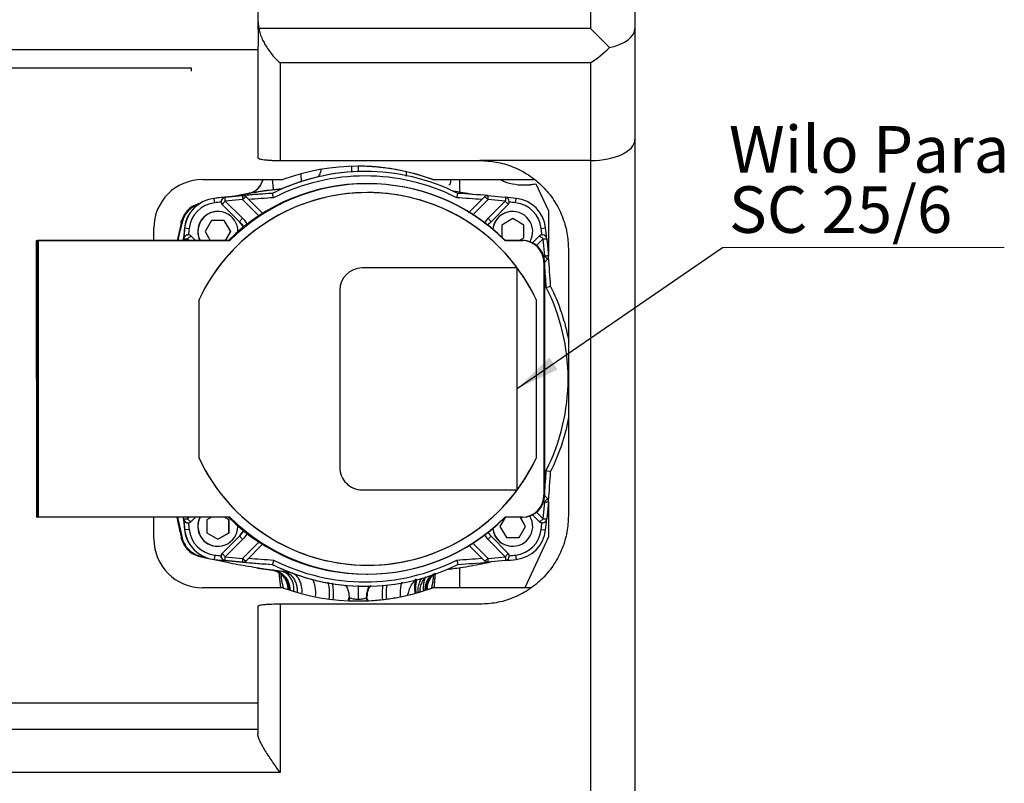
# Model space of a CAD drawing. Units: millimetres. Extents: x 10 to 416, y 10 to 287.
# Drawn here: x 82 to 156, y 144 to 201 of the extents above; entities that cross this region are included whole.
import ezdxf

# ---------------------------------------------------------------- set-up
doc = ezdxf.new("R2010")
doc.units = ezdxf.units.MM
doc.styles.add('SLDTEXTSTYLE0', font='TXT', dxfattribs={"width": 0.75})
doc.dimstyles.new('SLDDIMSTYLE1', dxfattribs={"dimtxt": 0.18, "dimasz": 3.302, "dimexe": 0, "dimexo": 0.0625, "dimgap": 0, "dimtad": 0, "dimtih": 1, "dimtoh": 1, "dimdec": 0, "dimrnd": 1e-09, "dimzin": 0, "dimdsep": 46, "dimtxsty": 'Standard', "dimsah": 1, "dimcen": 0.09, "dimadec": 0, "dimazin": 0, "dimtfac": 3.302, "dimtdec": 0, "dimtofl": 0, "dimtmove": 0, "dimatfit": 3, "dimfxl": 1, "dimfrac": 2, "dimtolj": 1, "dimtzin": 0, "dimarcsym": 0})

# ---------------------------------------------------------------- blocks, each defined once
blk = doc.blocks.new('SW_NOTE_0_6')
at = {"color": 0, "linetype": 'Continuous', "lineweight": 0}
blk.add_line((21.159, 0), (0, 0), dxfattribs=at)
at = {"color": 0, "linetype": 'Continuous', "lineweight": 0, "char_height": 3.5, "attachment_point": 1, "style": 'SLDTEXTSTYLE0'}
for s, insert in [('Wilo Para', (0.486, 9.118)), ('SC 25/6', (0.486, 4.592))]:
    blk.add_mtext(s, dxfattribs=dict(at, insert=insert))

msp = doc.modelspace()

# ---------------------------------------------------------------- linework, layer by layer
at = {"color": 7, "linetype": 'Continuous', "lineweight": 25}
for p, q in [((125.273, 229.549), (125.273, 200.458)), ((128.606, 229.549), (128.606, 200.458)), ((100.273, 202.212), (100.273, 201.041)), ((100.273, 201.041), (100.273, 200.772)), ((100.273, 201.041), (100.335, 200.458)), ((125.273, 200.458), (100.335, 200.458)), ((128.606, 200.458), (128.606, 192.125)), ((73.606, 198.891), (100.273, 198.891)), ((100.273, 198.985), (100.273, 190.757)), ((101.94, 197.883), (101.94, 190.55)), ((125.273, 197.883), (101.94, 197.883)), ((125.273, 197.883), (125.273, 190.55)), ((78.606, 197.527), (95.273, 197.527)), ((95.273, 197.527), (95.273, 197.269)), ((128.606, 192.125), (128.608, 81.215)), ((101.94, 190.55), (116.965, 190.55)), ((125.273, 190.55), (116.965, 190.55)), ((125.273, 190.55), (125.274, 81.215)), ((108.335, 189.727), (108.324, 189.727)), ((96.121, 189.123), (102.161, 189.124)), ((100.635, 189.053), (100.654, 189.124)), ((100.635, 189.055), (100.635, 189.053)), ((100.635, 189.053), (100.636, 189.055)), ((100.635, 189.053), (100.635, 189.053)), ((108.493, 188.811), (108.4, 188.811)), ((108.519, 188.811), (108.493, 188.811)), ((113.415, 189.124), (113.408, 189.124)), ((113.415, 189.124), (121.029, 189.124)), ((120.362, 188.714), (120.362, 188.714)), ((121.153, 188.807), (122.106, 186.764)), ((99.568, 188.083), (98.422, 187.848)), ((99.568, 188.083), (99.566, 188.083)), ((99.567, 188.083), (99.566, 188.083)), ((101.369, 188.084), (101.359, 188.084)), ((101.461, 187.755), (101.369, 188.084)), ((115.279, 188.201), (114.966, 188.238)), ((115.279, 188.187), (114.979, 188.232)), ((115.213, 187.756), (115.3, 188.084)), ((115.279, 188.187), (115.279, 188.201)), ((115.679, 188.122), (115.279, 188.201)), ((96.992, 187.708), (96.981, 187.708)), ((97.03, 187.376), (96.992, 187.708)), ((98.909, 185.929), (97.613, 187.225)), ((97.613, 187.225), (97.619, 187.225)), ((98.917, 185.929), (97.619, 187.225)), ((97.814, 187.792), (97.822, 187.792)), ((97.822, 187.792), (99.121, 187.913)), ((99.12, 187.627), (97.822, 187.505)), ((97.822, 187.505), (99.121, 186.21)), ((99.15, 187.914), (99.141, 187.914)), ((99.385, 187.816), (100.691, 186.513)), ((116.149, 186.67), (117.096, 187.617)), ((117.096, 187.617), (117.293, 187.816)), ((117.293, 187.816), (117.301, 187.816)), ((117.537, 187.914), (117.528, 187.914)), ((117.537, 187.914), (117.566, 187.913)), ((117.566, 187.913), (118.863, 187.792)), ((118.868, 187.505), (117.572, 187.627)), ((117.574, 186.21), (118.868, 187.505)), ((119.066, 187.225), (117.773, 185.929)), ((119.644, 187.377), (119.677, 187.708)), ((97.272, 186.722), (97.259, 186.722)), ((119.428, 186.722), (119.415, 186.722)), ((122.106, 186.764), (122.106, 183.427)), ((94.529, 185.915), (94.515, 185.856)), ((94.558, 186.025), (94.529, 185.915)), ((94.544, 185.915), (94.529, 185.915)), ((94.532, 186.025), (94.558, 186.025)), ((94.577, 185.911), (94.544, 185.915)), ((96.791, 186.055), (96.31, 185.222)), ((97.753, 186.055), (96.791, 186.055)), ((98.228, 185.222), (97.747, 186.055)), ((98.234, 185.222), (97.753, 186.055)), ((99.189, 185.557), (98.909, 185.929)), ((98.909, 185.929), (98.917, 185.929)), ((119.428, 186.184), (118.595, 185.703)), ((120.255, 185.703), (119.425, 186.183)), ((120.261, 185.703), (119.428, 186.184)), ((92.455, 184.544), (92.455, 185.457)), ((94.76, 185.487), (94.771, 185.487)), ((94.771, 185.487), (95.105, 185.451)), ((96.31, 185.222), (96.701, 184.544)), ((97.836, 184.544), (98.228, 185.222)), ((97.843, 184.544), (98.234, 185.222)), ((98.234, 185.222), (98.228, 185.222)), ((118.595, 185.703), (118.595, 184.802)), ((120.261, 185.703), (120.255, 185.703)), ((120.255, 184.741), (120.255, 185.703)), ((120.261, 184.741), (120.261, 185.703)), ((121.569, 185.452), (121.898, 185.487)), ((83.653, 163.744), (83.652, 184.544)), ((83.652, 184.544), (83.707, 184.544)), ((83.652, 184.544), (83.653, 163.877)), ((83.707, 184.544), (83.707, 163.877)), ((83.753, 184.544), (83.707, 184.544)), ((83.707, 184.544), (84.707, 184.544)), ((83.707, 163.744), (83.707, 184.544)), ((83.753, 184.544), (83.754, 163.744)), ((98.178, 184.544), (83.753, 184.544)), ((85.379, 184.544), (85.389, 184.544)), ((86.061, 184.544), (98.152, 184.544)), ((94.234, 184.62), (94.219, 184.544)), ((94.694, 184.665), (94.686, 184.665)), ((95.026, 184.965), (95.02, 184.965)), ((95.262, 184.868), (95.586, 184.544)), ((98.152, 184.544), (98.178, 184.544)), ((118.754, 184.649), (118.936, 184.544)), ((120.098, 184.544), (118.861, 184.544)), ((118.861, 184.544), (120.159, 184.544)), ((119.752, 184.544), (120.159, 184.544)), ((119.913, 184.544), (120.255, 184.741)), ((119.92, 184.544), (120.261, 184.741)), ((120.159, 184.544), (120.098, 184.544)), ((120.255, 184.741), (120.261, 184.741)), ((120.913, 184.364), (121.418, 184.868)), ((121.418, 184.868), (121.423, 184.868)), ((121.653, 184.962), (121.62, 184.964)), ((121.659, 184.966), (121.653, 184.966)), ((121.829, 183.37), (121.706, 184.667)), ((121.991, 184.665), (122.112, 183.367)), ((123.606, 183.909), (123.607, 163.858)), ((121.765, 182.877), (121.765, 165.411)), ((121.826, 182.877), (121.765, 182.877)), ((122.015, 183.102), (121.81, 182.897)), ((121.826, 165.411), (121.826, 182.877)), ((119.769, 182.477), (108.102, 182.477)), ((119.769, 165.811), (119.769, 182.477)), ((119.769, 182.477), (119.769, 182.477)), ((106.436, 180.81), (106.436, 167.477)), ((121.948, 181.02), (122.274, 181.11)), ((95.853, 168.181), (95.853, 180.107)), ((121.186, 180.107), (121.186, 168.181)), ((121.948, 167.267), (122.274, 167.178)), ((108.102, 165.81), (119.769, 165.811)), ((108.102, 165.81), (108.102, 165.81)), ((121.765, 165.411), (121.826, 165.411)), ((121.811, 165.391), (122.016, 165.186)), ((121.706, 163.621), (121.829, 164.918)), ((122.112, 164.921), (121.991, 163.623)), ((122.106, 164.862), (122.106, 162.269)), ((83.653, 163.877), (83.707, 163.877)), ((83.653, 163.744), (83.707, 163.744)), ((83.707, 163.744), (83.653, 163.744)), ((83.754, 163.744), (83.707, 163.744)), ((98.178, 163.744), (83.754, 163.744)), ((92.455, 162.123), (92.455, 163.744)), ((94.187, 163.744), (94.234, 163.505)), ((94.231, 163.744), (94.577, 162.214)), ((94.687, 163.623), (94.695, 163.623)), ((95.587, 163.744), (95.262, 163.42)), ((96.78, 163.744), (96.439, 163.547)), ((96.439, 163.547), (96.439, 162.584)), ((98.099, 163.547), (97.758, 163.744)), ((98.106, 163.547), (97.764, 163.744)), ((98.106, 163.547), (98.099, 163.547)), ((98.099, 162.584), (98.099, 163.547)), ((98.106, 162.584), (98.106, 163.547)), ((118.853, 163.736), (118.466, 163.066)), ((120.098, 163.744), (118.861, 163.744)), ((120.384, 163.066), (119.992, 163.744)), ((120.39, 163.066), (119.999, 163.744)), ((120.098, 163.744), (120.159, 163.744)), ((120.159, 163.744), (120.098, 163.744)), ((120.914, 163.924), (121.418, 163.42)), ((94.771, 162.801), (94.761, 162.801)), ((95.105, 162.836), (94.771, 162.801)), ((95.021, 163.322), (95.026, 163.322)), ((118.466, 163.066), (118.947, 162.232)), ((119.903, 162.232), (120.384, 163.066)), ((119.909, 162.232), (120.39, 163.066)), ((120.39, 163.066), (120.384, 163.066)), ((121.423, 163.42), (121.418, 163.42)), ((121.57, 162.836), (121.898, 162.801)), ((121.653, 163.326), (121.62, 163.324)), ((121.653, 163.322), (121.659, 163.322)), ((94.515, 162.27), (94.529, 162.21)), ((94.545, 162.21), (94.529, 162.21)), ((94.529, 162.21), (94.558, 162.1)), ((94.558, 162.1), (94.532, 162.1)), ((96.439, 162.584), (97.272, 162.103)), ((97.269, 162.105), (98.099, 162.584)), ((97.272, 162.103), (98.106, 162.584)), ((98.909, 162.359), (97.613, 161.063)), ((97.619, 161.063), (98.917, 162.359)), ((99.121, 162.078), (97.822, 160.782)), ((98.106, 162.584), (98.099, 162.584)), ((98.909, 162.359), (99.189, 162.73)), ((98.917, 162.359), (98.909, 162.359)), ((117.773, 162.359), (117.549, 162.653)), ((118.868, 160.783), (117.574, 162.078)), ((117.773, 162.359), (119.067, 161.063)), ((118.947, 162.232), (119.909, 162.232)), ((118.947, 162.232), (119.903, 162.232)), ((119.909, 162.232), (119.903, 162.232)), ((122.106, 162.269), (120.329, 158.457)), ((97.259, 161.565), (97.272, 161.565)), ((100.657, 161.741), (99.386, 160.471)), ((117.096, 160.671), (116.149, 161.618)), ((119.415, 161.566), (119.428, 161.566)), ((95.92, 160.792), (96.576, 160.662)), ((95.963, 160.792), (95.92, 160.792)), ((95.969, 160.823), (95.963, 160.792)), ((96.992, 160.58), (96.982, 160.58)), ((97.03, 160.911), (96.992, 160.58)), ((97.619, 161.063), (97.613, 161.063)), ((97.822, 160.782), (99.12, 160.66)), ((117.096, 160.671), (117.294, 160.472)), ((117.572, 160.661), (118.868, 160.783)), ((119.645, 160.911), (119.677, 160.58)), ((97.822, 160.495), (97.814, 160.495)), ((99.121, 160.375), (97.822, 160.495)), ((99.141, 160.374), (99.15, 160.374)), ((100.248, 159.934), (101.395, 159.772)), ((101.369, 160.204), (101.359, 160.204)), ((101.461, 160.532), (101.369, 160.204)), ((115.214, 160.532), (115.3, 160.204)), ((117.302, 160.472), (117.294, 160.472)), ((117.528, 160.374), (117.537, 160.374)), ((117.537, 160.374), (117.554, 160.377)), ((117.566, 160.375), (117.537, 160.374)), ((118.864, 160.495), (117.566, 160.375)), ((101.381, 159.774), (101.331, 159.781)), ((101.415, 159.77), (101.395, 159.772)), ((101.459, 159.764), (101.415, 159.77)), ((101.459, 159.764), (102.017, 159.697)), ((102.202, 159.676), (102.017, 159.697)), ((102.202, 159.676), (102.637, 159.629)), ((108.4, 159.477), (108.493, 159.477)), ((108.493, 159.477), (108.519, 159.477)), ((113.542, 158.663), (113.626, 159.548)), ((96.114, 158.457), (96.122, 158.457)), ((102.153, 158.457), (96.114, 158.457)), ((102.161, 158.457), (96.122, 158.457)), ((102.161, 158.457), (102.153, 158.457)), ((108.324, 158.561), (108.335, 158.561)), ((113.408, 158.457), (113.416, 158.457)), ((118.281, 158.457), (113.408, 158.457)), ((120.8, 158.457), (113.416, 158.457)), ((107.131, 157.488), (107.13, 157.749)), ((107.131, 157.749), (107.13, 157.749)), ((107.131, 157.749), (107.131, 157.488)), ((108.442, 157.727), (108.464, 157.749)), ((108.465, 157.488), (108.464, 157.749)), ((108.465, 157.488), (108.464, 157.749)), ((100.273, 157.071), (100.274, 147.467)), ((116.965, 157.217), (101.94, 157.216)), ((101.94, 157.216), (101.94, 144.58)), ((100.273, 149.781), (73.607, 149.781)), ((100.274, 147.804), (73.607, 147.803)), ((101.94, 144.58), (71.94, 144.58))]:
    msp.add_line(p, q, dxfattribs=at)
at = {"color": 8, "linetype": 'Continuous', "lineweight": 25}
for p, q in [((100.654, 189.124), (100.635, 189.053)), ((115.439, 188.169), (115.439, 189.124)), ((102.104, 188.428), (101.441, 188.357)), ((100.402, 186.35), (99.12, 187.627)), ((116.112, 186.625), (117.301, 187.816)), ((117.572, 187.627), (116.394, 186.449)), ((94.544, 185.915), (94.255, 184.544)), ((117.319, 185.875), (117.574, 186.21)), ((94.683, 184.544), (94.694, 184.665)), ((94.984, 184.667), (94.973, 184.544)), ((95.108, 184.544), (94.984, 184.667)), ((120.918, 184.361), (121.423, 184.868)), ((121.706, 184.667), (121.177, 184.137)), ((121.723, 183.263), (121.829, 183.37)), ((108.102, 182.477), (108.102, 182.477)), ((94.221, 163.744), (94.545, 162.21)), ((94.695, 163.623), (94.683, 163.744)), ((94.973, 163.744), (94.984, 163.62)), ((94.984, 163.62), (95.108, 163.744)), ((121.423, 163.42), (120.918, 163.926)), ((121.177, 164.151), (121.706, 163.621)), ((117.574, 162.078), (117.296, 162.443)), ((99.12, 160.66), (100.368, 161.904)), ((117.302, 160.472), (116.117, 161.658)), ((116.409, 161.824), (117.572, 160.661)), ((95.963, 160.792), (96.547, 160.676)), ((100.352, 159.924), (100.915, 159.858)), ((115.44, 158.457), (115.44, 159.965)), ((101.515, 159.74), (101.331, 159.781)), ((101.862, 159.579), (101.977, 158.457)), ((113.52, 158.43), (113.542, 158.663)), ((107.13, 157.749), (107.048, 157.527))]:
    msp.add_line(p, q, dxfattribs=at)
at = {"color": 7, "linetype": 'Continuous', "lineweight": 25, "flags": 128}
for points in [[(125.273, 200.458), (125.761, 199.969), (126.239, 199.491), (126.697, 199.034)], [(94.76, 185.487), (94.704, 184.94), (94.664, 184.544)], [(84.707, 184.544), (84.837, 184.544), (84.962, 184.544), (85.078, 184.544), (85.18, 184.544), (85.263, 184.544), (85.326, 184.544), (85.365, 184.544), (85.379, 184.544)], [(85.389, 184.544), (85.403, 184.544), (85.442, 184.544), (85.504, 184.544), (85.588, 184.544), (85.689, 184.544), (85.805, 184.544), (85.931, 184.544), (86.061, 184.544)], [(94.664, 163.744), (94.704, 163.347), (94.761, 162.801)], [(120.827, 158.457), (120.552, 158.457), (119.826, 158.457), (119.063, 158.457), (118.281, 158.457)]]:
    msp.add_lwpolyline(points, dxfattribs=at)
at = {"color": 7, "linetype": 'Continuous', "lineweight": 25}
for centre, radius, start, end in [((108.324, 174.145), 15.582, 90.00004, 116.55226), ((108.335, 174.145), 15.582, 63.44888, 116.55227), ((107.788, 173.79), 16.333, 69.84748, 110.15368), ((107.781, 173.79), 16.333, 69.84748, 74.33781), ((96.121, 185.457), 3.667, 90.00061, 180.00061), ((108.4, 174.145), 14.666, 90.00016, 134.84065), ((108.493, 174.145), 14.666, 90.00015, 134.84067), ((108.493, 174.145), 14.666, 45.16043, 134.84073), ((108.519, 174.145), 14.666, 45.16043, 134.84073), ((99.347, 189.398), 1.333, 279.47293, 345.00152), ((108.337, 174.145), 15.249, 63.19722, 116.80393), ((108.519, 174.144), 13.999, 36.52905, 154.79329), ((108.519, 174.144), 13.999, 25.20794, 154.79321), ((108.325, 81.234), 107.077, 93.73035, 96.08137), ((108.335, 81.234), 107.077, 93.73035, 94.80218), ((108.335, 81.234), 107.077, 85.05961, 86.27081), ((97.246, 185.222), 2.5, 96.08205, 173.92083), ((97.257, 185.222), 2.5, 96.08205, 173.92083), ((97.259, 185.222), 2.167, 96.08205, 173.92083), ((108.335, 81.234), 107.077, 95.63927, 96.08137), ((108.338, 81.233), 106.744, 95.81818, 96.08137), ((97.849, 187.461), 0.333, 185.72825, 224.99955), ((97.854, 187.461), 0.333, 95.64073, 225.00004), ((99.15, 187.58), 0.333, 44.99947, 94.94139), ((108.338, 81.234), 106.744, 93.69406, 94.70738), ((108.338, 81.234), 106.744, 85.29377, 86.30709), ((108.335, 81.234), 107.077, 83.91978, 84.36189), ((118.831, 187.461), 0.333, 315.00111, 84.36042), ((108.338, 81.233), 106.744, 83.91978, 84.18297), ((119.415, 185.222), 2.167, 6.08033, 83.9191), ((119.412, 185.222), 2.5, 6.08033, 83.9191), ((97.259, 185.222), 1.5, 90.00126, 206.88434), ((97.272, 185.222), 1.5, 359.43811, 206.8853), ((119.415, 185.222), 1.5, 90.00074, 173.3071), ((119.428, 185.222), 1.5, 328.97708, 173.68653), ((201.255, 174.145), 107.086, 173.92015, 174.36222), ((201.257, 174.145), 106.753, 173.92015, 174.18332), ((15.417, 174.143), 106.753, 5.81784, 6.08101), ((15.414, 174.143), 107.086, 5.67745, 6.08101), ((95.026, 184.632), 0.333, 44.99949, 89.99988), ((121.653, 184.632), 0.333, 95.72886, 135.00161), ((121.659, 184.632), 0.333, 5.63802, 89.99937), ((121.78, 183.338), 0.333, 315.00168, 4.9414), ((15.414, 174.143), 107.087, 3.73012, 4.89978), ((108.102, 180.811), 1.667, 90.00144, 180.00144), ((108.519, 174.144), 14, 25.20866, 36.52934), ((15.417, 174.143), 106.753, 3.69384, 4.59924), ((108.336, 174.144), 15.25, 333.19874, 26.80242), ((108.334, 174.144), 15.584, 10.42725, 26.5508), ((108.334, 174.144), 15.584, 333.45035, 349.36736), ((108.519, 174.143), 13.999, 205.20787, 323.4721), ((108.519, 174.143), 13.999, 205.20794, 334.79321), ((108.519, 174.144), 14, 323.47181, 334.79249), ((108.102, 167.477), 1.667, 179.99971, 269.99971), ((15.417, 174.143), 106.753, 355.40191, 356.30732), ((15.414, 174.143), 107.087, 355.10137, 356.27103), ((121.78, 164.95), 0.333, 355.05975, 44.99947), ((201.255, 174.145), 107.086, 185.63893, 186.08101), ((97.259, 163.065), 1.5, 153.11706, 269.99868), ((97.272, 163.065), 1.5, 153.1159, 0.00115), ((108.4, 174.143), 14.666, 225.16049, 269.99988), ((108.493, 174.143), 14.666, 225.16043, 314.84073), ((108.493, 174.143), 14.666, 225.1605, 269.99987), ((108.519, 174.143), 14.666, 225.16043, 314.84073), ((119.428, 163.066), 1.5, 186.3148, 31.02391), ((121.659, 163.656), 0.333, 270.1985, 354.36313), ((15.414, 174.143), 107.086, 353.92015, 354.3237), ((97.246, 163.065), 2.5, 186.08033, 263.9191), ((97.257, 163.065), 2.5, 186.08033, 263.9191), ((95.026, 163.655), 0.333, 269.83399, 315.00167), ((201.257, 174.145), 106.753, 185.81784, 186.08101), ((97.259, 163.065), 2.167, 186.08033, 263.9191), ((119.415, 163.066), 1.5, 186.69432, 269.99915), ((119.415, 163.066), 2.167, 276.08205, 353.92083), ((119.413, 163.066), 2.5, 276.08205, 353.92083), ((121.654, 163.656), 0.333, 224.99955, 264.2723), ((15.417, 174.143), 106.753, 353.92015, 354.18332), ((96.122, 162.123), 3.667, 180.00054, 270.00054), ((95.01, 162.247), 0.5, 179.47417, 197.13781), ((108.323, 267.054), 107.077, 263.91978, 266.27081), ((108.334, 267.054), 107.077, 263.91978, 264.36189), ((108.336, 267.054), 106.744, 263.91978, 264.18297), ((97.849, 160.827), 0.333, 135.00161, 174.2729), ((97.855, 160.827), 0.333, 135.00111, 264.36042), ((108.336, 267.054), 106.744, 265.29377, 266.30709), ((108.336, 267.054), 106.744, 273.69406, 274.70738), ((108.334, 267.054), 107.077, 275.63927, 276.08137), ((118.831, 160.827), 0.333, 275.64073, 45.00004), ((108.336, 267.054), 106.744, 275.81818, 276.08137), ((99.15, 160.707), 0.333, 265.05976, 315.00168), ((108.334, 267.054), 107.077, 265.19898, 266.27081), ((108.324, 174.143), 15.582, 243.4489, 269.99999), ((108.335, 174.143), 15.582, 243.44888, 296.55227), ((108.337, 174.143), 15.249, 243.19722, 296.80393), ((108.334, 267.054), 107.077, 273.73035, 274.94155), ((107.788, 173.79), 16.333, 249.84748, 290.15368), ((107.781, 173.79), 16.333, 285.66335, 290.15367)]:
    msp.add_arc(centre, radius, start, end, dxfattribs=at)
at = {"color": 8, "linetype": 'Continuous', "lineweight": 25}
for centre, start, end in [((117.537, 187.581), 90.00015, 135.00167), ((95.026, 184.632), 90.00066, 174.36313), ((121.659, 184.632), 90.00015, 135.00166), ((95.026, 163.655), 185.63803, 269.83321), ((121.659, 163.656), 224.99949, 270.19773), ((117.537, 160.707), 224.99949, 269.99989)]:
    msp.add_arc(centre, 0.333, start, end, dxfattribs=at)
at = {"color": 7, "linetype": 'Continuous', "lineweight": 25}
for centre, major_axis, ratio, start_param, end_param in [((125.273, 200.458), (3.333, 0), 0.472348, 5.153671, 6.283185), ((125.273, 200.458), (3.014, 3.014), 0.472348, 4.271107, 4.712389), ((125.273, 192.125), (3.333, 0), 0.472348, 4.712389, 6.283184), ((120.098, 182.877), (1.667, 0), 0.999687, 6.283184, 7.853981), ((120.159, 182.877), (1.667, 0), 0.999687, 6.283184, 7.853981), ((120.159, 182.877), (1.667, 0), 0.999687, 6.283184, 7.853981), ((120.098, 165.411), (1.667, 0), 0.999687, 4.712388, 6.283184), ((120.159, 165.411), (1.667, 0), 0.999687, 4.712388, 6.283184), ((120.159, 165.411), (1.667, 0), 0.999687, 4.712388, 6.283184)]:
    msp.add_ellipse(centre, major_axis=major_axis, ratio=ratio, start_param=start_param, end_param=end_param, dxfattribs=at)
for points, knots in [([(100.273, 200.772), (100.278, 200.56), (100.288, 200.136), (100.309, 199.62), (100.288, 199.21), (100.278, 199.06), (100.273, 198.985)], [0, 0, 0, 0, 0.25, 0.5, 0.75, 1, 1, 1, 1]), ([(100.335, 200.458), (100.368, 200.328), (100.438, 200.056), (100.596, 199.677), (100.785, 199.309), (101.013, 198.94), (101.282, 198.575), (101.598, 198.206), (101.819, 197.997), (101.94, 197.883)], [0, 0, 0, 0, 0.119025, 0.249925, 0.368553, 0.49996, 0.659308, 0.814501, 1, 1, 1, 1]), ([(100.273, 190.757), (100.296, 190.73), (100.342, 190.679), (100.654, 190.62), (101, 190.584), (101.291, 190.565), (101.607, 190.552), (101.831, 190.551), (101.94, 190.55)], [0, 0, 0, 0, 0.288057, 0.55508, 0.679513, 0.790474, 0.897859, 1, 1, 1, 1]), ([(116.965, 190.55), (117.371, 190.528), (118.207, 190.484), (119.446, 190.115), (120.637, 189.504), (121.698, 188.641), (122.418, 187.754), (122.873, 186.974), (123.235, 186.175), (123.541, 185.151), (123.585, 184.315), (123.606, 183.909)], [0, 0, 0, 0, 0.116782, 0.240325, 0.368813, 0.499917, 0.631022, 0.695317, 0.759675, 0.883218, 1, 1, 1, 1]), ([(112.19, 189.517), (111.909, 189.592), (111.339, 189.743), (110.354, 189.932), (109.288, 190.064), (108.418, 190.126), (107.911, 190.118), (107.784, 190.116)], [0, 0, 0, 0, 0.226903, 0.460052, 0.687062, 0.921324, 1, 1, 1, 1]), ([(99.93, 188.199), (100.039, 188.264), (100.258, 188.394), (100.506, 188.695), (100.593, 188.935), (100.636, 189.055)], [0, 0, 0, 0, 0.333334, 0.666669, 1, 1, 1, 1]), ([(114.645, 188.706), (114.67, 188.727), (114.752, 188.794), (114.777, 188.931), (114.781, 189.089), (114.782, 189.124)], [0, 0, 0, 0, 0.261224, 0.839774, 1, 1, 1, 1]), ([(118.49, 189.124), (118.518, 189.107), (118.797, 188.942), (119.406, 188.786), (120.281, 188.671), (120.863, 188.762), (121.153, 188.807)], [0, 0, 0, 0, 0.035152, 0.356768, 0.678384, 1, 1, 1, 1]), ([(120.362, 188.726), (120.432, 188.724), (120.742, 188.716), (120.974, 188.767), (121.153, 188.807)], [0, 0, 0, 0, 0.22408, 1, 1, 1, 1]), ([(102.08, 188.417), (101.976, 188.406), (101.328, 188.338), (100.413, 188.199), (99.305, 188.019), (98.741, 187.906), (98.445, 187.846)], [0, 0, 0, 0, 0.0847, 0.531059, 0.754214, 1, 1, 1, 1]), ([(101.441, 188.357), (101.208, 188.326), (100.739, 188.264), (100.124, 188.172), (99.759, 188.114), (99.593, 188.087), (99.576, 188.084), (99.567, 188.083)], [0, 0, 0, 0, 0.243521, 0.489721, 0.74147, 0.870258, 1, 1, 1, 1]), ([(116.391, 188.001), (116.279, 188.021), (115.909, 188.088), (115.538, 188.147), (115.279, 188.187)], [0, 0, 0, 0, 0.3027235, 1, 1, 1, 1]), ([(95.92, 187.334), (95.76, 187.282), (95.442, 187.178), (95.039, 186.875), (94.714, 186.49), (94.592, 186.18), (94.532, 186.025)], [0, 0, 0, 0, 0.2509751, 0.5012944, 0.7509664, 1, 1, 1, 1]), ([(95.963, 187.334), (95.795, 187.278), (95.46, 187.168), (95.04, 186.838), (94.71, 186.418), (94.6, 186.083), (94.544, 185.915)], [0, 0, 0, 0, 0.250005, 0.500001, 0.749997, 1, 1, 1, 1]), ([(95.779, 187.232), (95.706, 187.207), (95.43, 187.113), (95.025, 186.786), (94.707, 186.334), (94.61, 186.02), (94.577, 185.911)], [0, 0, 0, 0, 0.124295, 0.470449, 0.816773, 1, 1, 1, 1]), ([(97.814, 187.792), (97.784, 187.787), (97.726, 187.776), (97.642, 187.729), (97.565, 187.652), (97.516, 187.544), (97.517, 187.465), (97.517, 187.427)], [0, 0, 0, 0, 0.139981, 0.279308, 0.475559, 0.74774, 1, 1, 1, 1]), ([(97.619, 187.225), (97.617, 187.234), (97.615, 187.252), (97.652, 187.31), (97.695, 187.366), (97.746, 187.427), (97.791, 187.474), (97.822, 187.505)], [0, 0, 0, 0, 0.249679, 0.499357, 0.633846, 0.753752, 1, 1, 1, 1]), ([(97.822, 187.505), (97.819, 187.542), (97.813, 187.619), (97.811, 187.707), (97.812, 187.759), (97.816, 187.787), (97.82, 187.79), (97.822, 187.792)], [0, 0, 0, 0, 0.24153, 0.499293, 0.695715, 0.834463, 1, 1, 1, 1]), ([(99.121, 187.913), (99.119, 187.911), (99.116, 187.907), (99.112, 187.88), (99.111, 187.828), (99.113, 187.741), (99.118, 187.664), (99.12, 187.627)], [0, 0, 0, 0, 0.165474, 0.304197, 0.500702, 0.758411, 1, 1, 1, 1]), ([(99.12, 187.627), (99.15, 187.655), (99.211, 187.714), (99.297, 187.782), (99.362, 187.821), (99.378, 187.818), (99.385, 187.816)], [0, 0, 0, 0, 0.240509, 0.5, 0.759491, 1, 1, 1, 1]), ([(117.528, 187.911), (117.508, 187.911), (117.459, 187.911), (117.377, 187.882), (117.323, 187.846), (117.296, 187.819), (117.293, 187.816)], [0, 0, 0, 0, 0.207274, 0.512888, 0.943363, 1, 1, 1, 1]), ([(117.301, 187.816), (117.31, 187.818), (117.327, 187.822), (117.394, 187.782), (117.48, 187.714), (117.542, 187.656), (117.572, 187.627)], [0, 0, 0, 0, 0.240509, 0.5, 0.759491, 1, 1, 1, 1]), ([(117.572, 187.627), (117.574, 187.664), (117.579, 187.741), (117.58, 187.829), (117.577, 187.88), (117.572, 187.907), (117.568, 187.911), (117.566, 187.913)], [0, 0, 0, 0, 0.241589, 0.499298, 0.695778, 0.834508, 1, 1, 1, 1]), ([(118.863, 187.792), (118.866, 187.79), (118.87, 187.787), (118.875, 187.759), (118.878, 187.708), (118.877, 187.62), (118.871, 187.543), (118.868, 187.505)], [0, 0, 0, 0, 0.165519, 0.30426, 0.500707, 0.75847, 1, 1, 1, 1]), ([(94.515, 185.856), (94.506, 185.816), (94.467, 185.651), (94.365, 185.215), (94.281, 184.833), (94.234, 184.62)], [0, 0, 0, 0, 0.120764, 0.509062, 1, 1, 1, 1]), ([(94.577, 185.911), (94.544, 185.778), (94.431, 185.324), (94.332, 184.867), (94.263, 184.544)], [0, 0, 0, 0, 0.292667, 1, 1, 1, 1]), ([(94.514, 185.844), (94.512, 185.866), (94.506, 185.927), (94.522, 185.987), (94.532, 186.025)], [0, 0, 0, 0, 0.357526, 1, 1, 1, 1]), ([(98.917, 185.929), (98.916, 185.938), (98.914, 185.956), (98.957, 186.025), (99.028, 186.114), (99.09, 186.178), (99.121, 186.21)], [0, 0, 0, 0, 0.25003, 0.499967, 0.750079, 1, 1, 1, 1]), ([(117.566, 185.665), (117.598, 185.715), (117.65, 185.798), (117.723, 185.878), (117.758, 185.914), (117.768, 185.925), (117.772, 185.928), (117.773, 185.929)], [0, 0, 0, 0, 0.531186, 0.868413, 0.959918, 0.986387, 1, 1, 1, 1]), ([(117.773, 185.929), (117.775, 185.938), (117.779, 185.956), (117.737, 186.025), (117.666, 186.114), (117.605, 186.178), (117.574, 186.21)], [0, 0, 0, 0, 0.2499229, 0.500035, 0.7499703, 1, 1, 1, 1]), ([(94.686, 184.665), (94.692, 184.694), (94.702, 184.753), (94.75, 184.836), (94.828, 184.914), (94.925, 184.96), (94.993, 184.961), (95.021, 184.961)], [0, 0, 0, 0, 0.151024, 0.301344, 0.513078, 0.806732, 1, 1, 1, 1]), ([(94.694, 184.665), (94.697, 184.667), (94.701, 184.671), (94.729, 184.676), (94.781, 184.678), (94.87, 184.676), (94.947, 184.67), (94.984, 184.667)], [0, 0, 0, 0, 0.165519, 0.30426, 0.500707, 0.75847, 1, 1, 1, 1]), ([(121.706, 184.667), (121.743, 184.67), (121.82, 184.676), (121.908, 184.678), (121.958, 184.676), (121.986, 184.672), (121.989, 184.667), (121.991, 184.665)], [0, 0, 0, 0, 0.24153, 0.499293, 0.695715, 0.834463, 1, 1, 1, 1]), ([(122.112, 183.367), (122.11, 183.369), (122.107, 183.373), (122.08, 183.377), (122.03, 183.379), (121.943, 183.377), (121.866, 183.372), (121.829, 183.37)], [0, 0, 0, 0, 0.165474, 0.304197, 0.500702, 0.758411, 1, 1, 1, 1]), ([(121.829, 183.37), (121.857, 183.34), (121.916, 183.279), (121.983, 183.193), (122.022, 183.127), (122.017, 183.11), (122.015, 183.102)], [0, 0, 0, 0, 0.240509, 0.5, 0.759491, 1, 1, 1, 1]), ([(122.016, 165.186), (122.018, 165.178), (122.022, 165.161), (121.983, 165.095), (121.916, 165.009), (121.857, 164.948), (121.829, 164.918)], [0, 0, 0, 0, 0.240509, 0.5, 0.759491, 1, 1, 1, 1]), ([(121.829, 164.918), (121.866, 164.916), (121.943, 164.911), (122.03, 164.909), (122.08, 164.911), (122.107, 164.915), (122.11, 164.919), (122.112, 164.921)], [0, 0, 0, 0, 0.241589, 0.499298, 0.695778, 0.834508, 1, 1, 1, 1]), ([(94.687, 163.623), (94.692, 163.593), (94.702, 163.535), (94.75, 163.451), (94.828, 163.374), (94.925, 163.327), (94.994, 163.326), (95.021, 163.326)], [0, 0, 0, 0, 0.1510264, 0.3013486, 0.5130857, 0.8067443, 1, 1, 1, 1]), ([(94.984, 163.62), (94.947, 163.617), (94.87, 163.612), (94.781, 163.61), (94.729, 163.612), (94.701, 163.616), (94.697, 163.62), (94.695, 163.623)], [0, 0, 0, 0, 0.24153, 0.499293, 0.695715, 0.834463, 1, 1, 1, 1]), ([(123.607, 163.858), (123.585, 163.452), (123.541, 162.616), (123.172, 161.377), (122.56, 160.187), (121.698, 159.125), (120.811, 158.405), (120.03, 157.95), (119.232, 157.588), (118.207, 157.282), (117.372, 157.238), (116.965, 157.217)], [0, 0, 0, 0, 0.116782, 0.240325, 0.368813, 0.499917, 0.631022, 0.695317, 0.759675, 0.883218, 1, 1, 1, 1]), ([(121.991, 163.623), (121.989, 163.621), (121.986, 163.616), (121.959, 163.612), (121.908, 163.61), (121.82, 163.612), (121.743, 163.618), (121.706, 163.621)], [0, 0, 0, 0, 0.165519, 0.30426, 0.500707, 0.75847, 1, 1, 1, 1]), ([(94.234, 163.505), (94.281, 163.29), (94.353, 162.965), (94.439, 162.594), (94.487, 162.392), (94.506, 162.309), (94.515, 162.27)], [0, 0, 0, 0, 0.490112, 0.740183, 0.87943, 1, 1, 1, 1]), ([(94.532, 162.1), (94.593, 161.945), (94.714, 161.636), (95.039, 161.251), (95.443, 160.947), (95.761, 160.844), (95.92, 160.792)], [0, 0, 0, 0, 0.249034, 0.498706, 0.749026, 1, 1, 1, 1]), ([(94.577, 162.214), (94.568, 162.213), (94.55, 162.209), (94.546, 162.21), (94.545, 162.21)], [0, 0, 0, 0, 0.5, 1, 1, 1, 1]), ([(94.545, 162.21), (94.6, 162.043), (94.71, 161.708), (95.04, 161.288), (95.46, 160.958), (95.795, 160.847), (95.963, 160.792)], [0, 0, 0, 0, 0.250005, 0.500001, 0.749997, 1, 1, 1, 1]), ([(94.577, 162.214), (94.622, 162.076), (94.732, 161.734), (95.091, 161.269), (95.546, 160.953), (95.86, 160.856), (95.969, 160.823)], [0, 0, 0, 0, 0.210251, 0.522428, 0.834758, 1, 1, 1, 1]), ([(98.917, 162.359), (98.916, 162.35), (98.914, 162.332), (98.957, 162.263), (99.029, 162.174), (99.09, 162.11), (99.121, 162.078)], [0, 0, 0, 0, 0.249921, 0.500033, 0.74997, 1, 1, 1, 1]), ([(117.574, 162.078), (117.605, 162.11), (117.667, 162.174), (117.737, 162.263), (117.779, 162.332), (117.775, 162.35), (117.773, 162.359)], [0, 0, 0, 0, 0.2500297, 0.499965, 0.7500771, 1, 1, 1, 1]), ([(95.969, 160.823), (96.101, 160.789), (96.234, 160.754), (96.369, 160.724), (96.369, 160.724)], [0, 0, 0, 0, 0.994835, 1, 1, 1, 1]), ([(96.994, 160.585), (97.319, 160.51), (97.911, 160.374), (99.031, 160.156), (99.828, 160.025), (100.354, 159.939)], [0, 0, 0, 0, 0.292453, 0.532452, 1, 1, 1, 1]), ([(97.814, 160.495), (97.784, 160.5), (97.726, 160.511), (97.643, 160.558), (97.566, 160.636), (97.516, 160.743), (97.517, 160.822), (97.518, 160.86)], [0, 0, 0, 0, 0.139981, 0.279308, 0.475559, 0.74774, 1, 1, 1, 1]), ([(97.822, 160.782), (97.792, 160.814), (97.731, 160.876), (97.672, 160.95), (97.639, 160.998), (97.623, 161.028), (97.614, 161.051), (97.617, 161.058), (97.619, 161.063)], [0, 0, 0, 0, 0.246467, 0.488188, 0.614396, 0.744534, 0.855816, 1, 1, 1, 1]), ([(97.822, 160.495), (97.82, 160.497), (97.816, 160.501), (97.812, 160.528), (97.811, 160.58), (97.813, 160.668), (97.819, 160.745), (97.822, 160.782)], [0, 0, 0, 0, 0.165519, 0.30426, 0.500707, 0.75847, 1, 1, 1, 1]), ([(99.12, 160.66), (99.118, 160.623), (99.113, 160.546), (99.111, 160.459), (99.112, 160.408), (99.116, 160.381), (99.119, 160.377), (99.121, 160.375)], [0, 0, 0, 0, 0.2415888, 0.4992982, 0.6957784, 0.8345079, 1, 1, 1, 1]), ([(99.386, 160.471), (99.378, 160.47), (99.362, 160.466), (99.297, 160.506), (99.212, 160.573), (99.15, 160.632), (99.12, 160.66)], [0, 0, 0, 0, 0.240509, 0.5, 0.759491, 1, 1, 1, 1]), ([(117.572, 160.661), (117.542, 160.632), (117.48, 160.573), (117.394, 160.506), (117.327, 160.466), (117.31, 160.47), (117.302, 160.472)], [0, 0, 0, 0, 0.240509, 0.5, 0.759491, 1, 1, 1, 1]), ([(117.566, 160.375), (117.568, 160.377), (117.573, 160.381), (117.577, 160.408), (117.58, 160.459), (117.579, 160.547), (117.574, 160.623), (117.572, 160.661)], [0, 0, 0, 0, 0.165474, 0.304197, 0.500702, 0.758411, 1, 1, 1, 1]), ([(118.868, 160.783), (118.871, 160.745), (118.877, 160.668), (118.878, 160.58), (118.876, 160.529), (118.871, 160.501), (118.866, 160.497), (118.864, 160.495)], [0, 0, 0, 0, 0.24153, 0.499293, 0.695715, 0.834463, 1, 1, 1, 1]), ([(100.354, 159.939), (100.353, 159.934), (100.352, 159.926), (100.352, 159.925), (100.352, 159.924)], [0, 0, 0, 0, 0.559947, 1, 1, 1, 1]), ([(100.354, 159.939), (100.489, 159.918), (101.166, 159.817), (101.919, 159.712), (102.539, 159.655), (102.613, 159.648)], [0, 0, 0, 0, 0.1802761, 0.9014763, 1, 1, 1, 1]), ([(114.461, 159.826), (114.805, 159.873), (115.691, 159.994), (116.796, 160.188), (117.553, 160.348), (117.774, 160.394)], [0, 0, 0, 0, 0.309773, 0.798435, 1, 1, 1, 1]), ([(117.529, 160.376), (117.509, 160.377), (117.459, 160.377), (117.378, 160.406), (117.323, 160.442), (117.297, 160.469), (117.294, 160.472)], [0, 0, 0, 0, 0.2072559, 0.5128767, 0.9433609, 1, 1, 1, 1]), ([(101.395, 159.772), (101.392, 159.773), (101.388, 159.773), (101.383, 159.774), (101.381, 159.774)], [0, 0, 0, 0, 0.498709, 1, 1, 1, 1]), ([(101.685, 159.684), (101.664, 159.696), (101.611, 159.726), (101.551, 159.735), (101.515, 159.74)], [0, 0, 0, 0, 0.398009, 1, 1, 1, 1]), ([(101.68, 159.694), (101.761, 159.644), (101.88, 159.572), (101.98, 159.497), (102.014, 159.476), (102.023, 159.492), (102.023, 159.493)], [0, 0, 0, 0, 0.512554, 0.750081, 0.994053, 1, 1, 1, 1]), ([(101.861, 159.58), (101.87, 159.496), (101.909, 159.127), (101.947, 158.749), (101.976, 158.457)], [0, 0, 0, 0, 0.225423, 1, 1, 1, 1]), ([(113.52, 158.43), (113.53, 158.539), (113.551, 158.772), (113.586, 159.148), (113.611, 159.408), (113.624, 159.547)], [0, 0, 0, 0, 0.290607, 0.62374, 1, 1, 1, 1]), ([(108.453, 157.727), (108.459, 157.857), (108.472, 158.109), (108.568, 158.417), (108.647, 158.569), (108.674, 158.622)], [0, 0, 0, 0, 0.406794, 0.792994, 1, 1, 1, 1]), ([(108.747, 158.624), (108.687, 158.542), (108.5, 158.287), (108.478, 157.966), (108.464, 157.749)], [0, 0, 0, 0, 0.324183, 1, 1, 1, 1]), ([(107.131, 157.749), (107.141, 157.734), (107.158, 157.71), (107.247, 157.675), (107.36, 157.641), (107.5, 157.613), (107.67, 157.597), (107.759, 157.595), (107.803, 157.594)], [0, 0, 0, 0, 0.24781, 0.407618, 0.49907, 0.749473, 0.876988, 1, 1, 1, 1]), ([(107.782, 157.457), (107.783, 157.457), (108.136, 157.453), (108.854, 157.482), (109.892, 157.582), (110.876, 157.743), (111.635, 157.912), (112.048, 158.025), (112.19, 158.063)], [0, 0, 0, 0, 0.000161, 0.21784, 0.442134, 0.659736, 0.883159, 1, 1, 1, 1]), ([(101.94, 157.216), (101.728, 157.214), (101.404, 157.211), (101.016, 157.193), (100.674, 157.169), (100.348, 157.128), (100.298, 157.09), (100.273, 157.071)], [0, 0, 0, 0, 0.242487, 0.369502, 0.50003, 0.749886, 1, 1, 1, 1]), ([(101.94, 144.58), (101.751, 144.847), (101.374, 145.381), (100.846, 146.163), (100.487, 146.777), (100.303, 147.209), (100.283, 147.384), (100.274, 147.467)], [0, 0, 0, 0, 0.250178, 0.500233, 0.749903, 0.881381, 1, 1, 1, 1])]:
    msp.add_open_spline(points, degree=3, knots=knots, dxfattribs=at)
at = {"color": 8, "linetype": 'Continuous', "lineweight": 25}
for points, knots in [([(103.557, 188.919), (103.556, 188.937), (103.552, 189.047), (103.537, 189.265), (103.521, 189.465), (103.519, 189.495)], [0, 0, 0, 0, 0.139539, 0.869485, 1, 1, 1, 1]), ([(105.025, 189.872), (105.009, 189.795), (104.968, 189.599), (104.864, 189.427), (104.801, 189.322)], [0, 0, 0, 0, 0.3902296, 1, 1, 1, 1]), ([(107.33, 189.685), (107.329, 189.77), (107.327, 189.901), (107.326, 190.047), (107.325, 190.098)], [0, 0, 0, 0, 0.643237, 1, 1, 1, 1]), ([(107.801, 190.116), (107.801, 190.102), (107.801, 189.949), (107.802, 189.814), (107.803, 189.692)], [0, 0, 0, 0, 0.090362, 1, 1, 1, 1]), ([(111.43, 189.384), (111.432, 189.418), (111.438, 189.515), (111.445, 189.63), (111.45, 189.703)], [0, 0, 0, 0, 0.359759, 1, 1, 1, 1]), ([(100.706, 189.124), (100.702, 189.12), (100.676, 189.094), (100.647, 189.066), (100.639, 189.057), (100.635, 189.053)], [0, 0, 0, 0, 0.082932, 0.569572, 1, 1, 1, 1]), ([(101.441, 188.357), (101.443, 188.384), (101.446, 188.436), (101.417, 188.754), (101.386, 189.025), (101.375, 189.124)], [0, 0, 0, 0, 0.389234, 0.778467, 1, 1, 1, 1]), ([(98.917, 185.929), (99.022, 185.82), (99.138, 185.701), (99.198, 185.549), (99.204, 185.535)], [0, 0, 0, 0, 0.908587, 1, 1, 1, 1]), ([(99.121, 186.21), (99.248, 186.08), (99.383, 185.942), (99.453, 185.766), (99.457, 185.755)], [0, 0, 0, 0, 0.939317, 1, 1, 1, 1]), ([(99.228, 162.812), (99.215, 162.778), (99.15, 162.605), (99.021, 162.468), (98.917, 162.359)], [0, 0, 0, 0, 0.196932, 1, 1, 1, 1]), ([(99.482, 162.592), (99.47, 162.561), (99.395, 162.364), (99.246, 162.209), (99.121, 162.078)], [0, 0, 0, 0, 0.156285, 1, 1, 1, 1]), ([(101.395, 159.772), (101.489, 159.753), (101.677, 159.716), (101.938, 159.578), (102.168, 159.385), (102.359, 159.141), (102.501, 158.855), (102.588, 158.571), (102.601, 158.382), (102.606, 158.303)], [0, 0, 0, 0, 0.149011, 0.298023, 0.447033, 0.596044, 0.745055, 0.894065, 1, 1, 1, 1]), ([(101.415, 159.77), (101.598, 159.721), (101.966, 159.624), (102.382, 159.185), (102.617, 158.713), (102.619, 158.398), (102.619, 158.3)], [0, 0, 0, 0, 0.289537, 0.579074, 0.86861, 1, 1, 1, 1]), ([(101.459, 159.764), (101.633, 159.72), (101.98, 159.632), (102.392, 159.241), (102.652, 158.771), (102.678, 158.426), (102.689, 158.283)], [0, 0, 0, 0, 0.269528, 0.539055, 0.808582, 1, 1, 1, 1]), ([(102.553, 158.319), (102.557, 158.407), (102.571, 158.751), (102.309, 159.229), (101.928, 159.616), (101.646, 159.691), (101.53, 159.722)], [0, 0, 0, 0, 0.128751, 0.501983, 0.796237, 1, 1, 1, 1]), ([(102.55, 158.32), (102.547, 158.389), (102.541, 158.572), (102.462, 158.853), (102.323, 159.148), (102.129, 159.396), (101.914, 159.583), (101.754, 159.654), (101.685, 159.684)], [0, 0, 0, 0, 0.112663, 0.299134, 0.485604, 0.672075, 0.858546, 1, 1, 1, 1]), ([(102.988, 158.21), (102.984, 158.358), (102.974, 158.712), (102.772, 159.189), (102.443, 159.579), (102.159, 159.658), (102.017, 159.697)], [0, 0, 0, 0, 0.1937269, 0.4624844, 0.7312418, 1, 1, 1, 1]), ([(102.019, 159.492), (102.02, 159.451), (102.03, 159.161), (102.077, 158.8), (102.157, 158.547), (102.18, 158.473)], [0, 0, 0, 0, 0.105671, 0.740379, 1, 1, 1, 1]), ([(102.202, 159.676), (102.289, 159.658), (102.464, 159.623), (102.702, 159.47), (102.907, 159.254), (103.069, 158.976), (103.178, 158.652), (103.23, 158.37), (103.225, 158.2), (103.223, 158.152)], [0, 0, 0, 0, 0.156366, 0.312733, 0.469099, 0.625464, 0.781829, 0.938195, 1, 1, 1, 1]), ([(102.637, 159.629), (102.719, 159.612), (102.884, 159.578), (103.107, 159.423), (103.297, 159.2), (103.446, 158.912), (103.542, 158.577), (103.584, 158.287), (103.575, 158.114), (103.572, 158.067)], [0, 0, 0, 0, 0.156773, 0.313547, 0.470319, 0.627091, 0.783863, 0.940635, 1, 1, 1, 1]), ([(104.369, 159.108), (104.38, 159.092), (104.441, 158.999), (104.518, 158.758), (104.588, 158.401), (104.611, 158.076), (104.593, 157.881), (104.587, 157.818)], [0, 0, 0, 0, 0.054803, 0.327123, 0.599443, 0.871764, 1, 1, 1, 1]), ([(111.551, 157.903), (111.587, 158.057), (111.659, 158.361), (111.876, 158.776), (112.072, 158.999), (112.168, 159.11)], [0, 0, 0, 0, 0.34353, 0.676738, 1, 1, 1, 1]), ([(112.121, 158.045), (112.11, 158.098), (112.074, 158.263), (112.063, 158.538), (112.086, 158.852), (112.141, 159.024), (112.168, 159.11)], [0, 0, 0, 0, 0.13411, 0.422739, 0.711369, 1, 1, 1, 1]), ([(112.236, 159.097), (112.216, 159.05), (112.16, 158.918), (112.122, 158.642), (112.115, 158.339), (112.148, 158.145), (112.16, 158.07)], [0, 0, 0, 0, 0.1752178, 0.4886004, 0.8019802, 1, 1, 1, 1]), ([(112.325, 158.107), (112.323, 158.123), (112.301, 158.268), (112.338, 158.547), (112.426, 158.9), (112.543, 159.086), (112.596, 159.171)], [0, 0, 0, 0, 0.040772, 0.377079, 0.713389, 1, 1, 1, 1]), ([(112.86, 159.271), (112.792, 159.187), (112.658, 159.018), (112.523, 158.703), (112.447, 158.406), (112.446, 158.218), (112.445, 158.146)], [0, 0, 0, 0, 0.2764865, 0.5529731, 0.8294572, 1, 1, 1, 1]), ([(112.86, 159.271), (112.835, 159.199), (112.785, 159.053), (112.726, 158.768), (112.694, 158.489), (112.708, 158.303), (112.713, 158.232)], [0, 0, 0, 0, 0.267674, 0.542656, 0.826448, 1, 1, 1, 1]), ([(112.846, 158.275), (112.862, 158.444), (112.898, 158.836), (113.144, 159.258), (113.373, 159.422), (113.436, 159.466)], [0, 0, 0, 0, 0.352923, 0.822743, 1, 1, 1, 1]), ([(112.912, 158.297), (112.913, 158.396), (112.916, 158.71), (113.119, 159.154), (113.379, 159.377), (113.491, 159.473)], [0, 0, 0, 0, 0.207583, 0.659778, 1, 1, 1, 1]), ([(113.505, 159.476), (113.461, 159.442), (113.339, 159.344), (113.18, 159.123), (113.039, 158.829), (112.96, 158.552), (112.952, 158.373), (112.949, 158.309)], [0, 0, 0, 0, 0.132183, 0.375357, 0.618532, 0.861707, 1, 1, 1, 1]), ([(112.954, 158.31), (112.953, 158.413), (112.948, 158.764), (113.185, 159.22), (113.462, 159.437), (113.565, 159.517)], [0, 0, 0, 0, 0.205837, 0.706143, 1, 1, 1, 1]), ([(113.572, 159.52), (113.517, 159.478), (113.381, 159.375), (113.211, 159.146), (113.069, 158.853), (112.988, 158.571), (112.982, 158.388), (112.979, 158.318)], [0, 0, 0, 0, 0.157234, 0.390702, 0.624171, 0.857639, 1, 1, 1, 1]), ([(113.323, 158.429), (113.349, 158.517), (113.429, 158.784), (113.476, 159.155), (113.484, 159.439), (113.485, 159.474)], [0, 0, 0, 0, 0.299933, 0.913608, 1, 1, 1, 1]), ([(105.643, 157.627), (105.65, 157.703), (105.668, 157.918), (105.658, 158.269), (105.625, 158.616), (105.58, 158.791), (105.562, 158.862)], [0, 0, 0, 0, 0.171848, 0.480917, 0.789985, 1, 1, 1, 1]), ([(105.939, 157.606), (105.945, 157.68), (105.965, 157.915), (105.953, 158.266), (105.925, 158.597), (105.893, 158.739), (105.88, 158.796)], [0, 0, 0, 0, 0.173094, 0.552379, 0.821783, 1, 1, 1, 1]), ([(106.826, 158.657), (106.895, 158.564), (107.091, 158.299), (107.115, 157.965), (107.131, 157.749)], [0, 0, 0, 0, 0.351636, 1, 1, 1, 1]), ([(107.805, 158.627), (107.805, 158.484), (107.803, 158.169), (107.803, 157.797), (107.803, 157.594)], [0, 0, 0, 0, 0.455398, 1, 1, 1, 1]), ([(109.664, 158.652), (109.661, 158.642), (109.639, 158.543), (109.619, 158.263), (109.603, 157.904), (109.626, 157.655), (109.633, 157.569)], [0, 0, 0, 0, 0.037056, 0.341948, 0.771244, 1, 1, 1, 1]), ([(109.964, 158.661), (109.962, 158.655), (109.934, 158.541), (109.912, 158.266), (109.899, 157.909), (109.919, 157.685), (109.926, 157.599)], [0, 0, 0, 0, 0.022329, 0.39514, 0.767954, 1, 1, 1, 1]), ([(111.092, 158.861), (111.077, 158.826), (111.023, 158.69), (110.975, 158.398), (110.948, 158.062), (110.968, 157.852), (110.975, 157.775)], [0, 0, 0, 0, 0.119354, 0.460796, 0.80224, 1, 1, 1, 1]), ([(107.803, 157.594), (107.847, 157.595), (107.936, 157.597), (108.105, 157.613), (108.244, 157.641), (108.354, 157.675), (108.424, 157.702), (108.436, 157.719), (108.442, 157.727)], [0, 0, 0, 0, 0.139565, 0.284221, 0.568302, 0.672061, 0.853355, 1, 1, 1, 1]), ([(108.577, 157.483), (108.566, 157.492), (108.469, 157.572), (108.466, 157.666), (108.464, 157.749)], [0, 0, 0, 0, 0.116149, 1, 1, 1, 1])]:
    msp.add_open_spline(points, degree=3, knots=knots, dxfattribs=at)
at = {"color": 7, "linetype": 'Continuous', "lineweight": 25}
for points in [[(99.566, 188.083), (99.69, 188.114), (99.938, 188.177), (100.254, 188.399), (100.506, 188.693), (100.592, 188.933), (100.635, 189.053)], [(118.868, 187.505), (118.899, 187.473), (118.961, 187.41), (119.03, 187.321), (119.072, 187.252), (119.068, 187.234), (119.066, 187.225)], [(94.984, 184.667), (95.016, 184.698), (95.08, 184.76), (95.168, 184.83), (95.236, 184.873), (95.253, 184.869), (95.262, 184.868)], [(121.423, 184.868), (121.432, 184.87), (121.451, 184.873), (121.521, 184.83), (121.61, 184.76), (121.674, 184.698), (121.706, 184.667)], [(95.262, 163.42), (95.253, 163.418), (95.236, 163.415), (95.168, 163.457), (95.08, 163.528), (95.016, 163.589), (94.984, 163.62)], [(121.706, 163.621), (121.674, 163.59), (121.611, 163.528), (121.521, 163.458), (121.451, 163.415), (121.433, 163.418), (121.423, 163.42)], [(119.067, 161.063), (119.069, 161.054), (119.072, 161.036), (119.031, 160.967), (118.961, 160.878), (118.899, 160.814), (118.868, 160.783)]]:
    msp.add_open_spline(points, degree=3, dxfattribs=at)

# ---------------------------------------------------------------- block references
at = {"color": 150, "linetype": 'Continuous', "lineweight": 0}
msp.add_blockref('SW_NOTE_0_6', (135.184, 184.023), dxfattribs=at)

# ---------------------------------------------------------------- leaders
msp.add_leader([(119.769, 173.427), (135.184, 184.023)], dimstyle='SLDDIMSTYLE1', dxfattribs=at)

doc.saveas('drawing.dxf')
